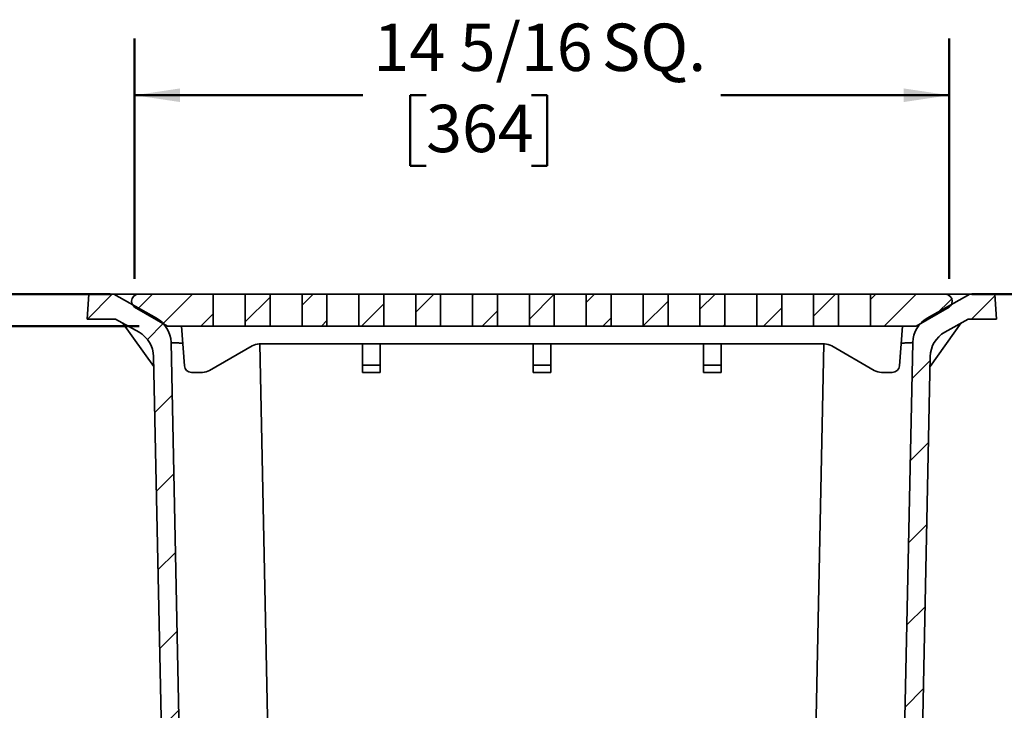
# Model space of a CAD drawing. Units: inches. Extents: x 0.1 to 8.4, y 0.1 to 10.9.
# Drawn here: x 2.1 to 4.3, y 4.6 to 6.1 of the extents above; entities that cross this region are included whole.
import ezdxf

# ---------------------------------------------------------------- set-up
doc = ezdxf.new("R2010")
doc.units = ezdxf.units.IN
doc.header["$MEASUREMENT"] = 0
doc.layers.add('WALL', color=7, linetype='Continuous', lineweight=50)
doc.styles.add('SLDTEXTSTYLE0', font='TXT', dxfattribs={"width": 0.605})
doc.dimstyles.new('SLDDIMSTYLE0', dxfattribs={"dimtxt": 0.101115, "dimasz": 0.1, "dimexe": 0, "dimexo": 0.0625, "dimgap": 0.025279, "dimtad": 0, "dimtih": 1, "dimtoh": 1, "dimdec": 0, "dimlfac": 8, "dimrnd": 1e-09, "dimzin": 12, "dimdsep": 46, "dimlunit": 5, "dimtxsty": 'SLDTEXTSTYLE0', "dimsah": 1, "dimcen": 0.09, "dimadec": 0, "dimazin": 3, "dimtfac": 1, "dimtdec": 3, "dimtofl": 0, "dimtmove": 0, "dimatfit": 3, "dimfxl": 0, "dimfrac": 2, "dimtolj": 1, "dimtzin": 12, "dimarcsym": 0})
doc.dimstyles.new('SLDDIMSTYLE2', dxfattribs={"dimtxt": 0.101115, "dimasz": 0.1, "dimexe": 0, "dimexo": 0.0625, "dimgap": 0.025279, "dimtad": 0, "dimtih": 1, "dimtoh": 1, "dimdec": 6, "dimlfac": 8, "dimrnd": 1e-09, "dimzin": 12, "dimdsep": 46, "dimlunit": 5, "dimtxsty": 'SLDTEXTSTYLE0', "dimsah": 1, "dimcen": 0.09, "dimadec": 0, "dimazin": 3, "dimtfac": 1, "dimtdec": 3, "dimtmove": 0, "dimatfit": 0, "dimfxl": 0, "dimfrac": 2, "dimtolj": 1, "dimtzin": 12, "dimarcsym": 0})
doc.dimstyles.new('SLDDIMSTYLE3', dxfattribs={"dimtxt": 0.101115, "dimasz": 0.1, "dimexe": 0, "dimexo": 0.0625, "dimgap": 0.025279, "dimtad": 0, "dimtih": 1, "dimtoh": 1, "dimdec": 6, "dimlfac": 8, "dimrnd": 1e-09, "dimzin": 12, "dimdsep": 46, "dimlunit": 5, "dimtxsty": 'SLDTEXTSTYLE0', "dimsah": 1, "dimcen": 0.09, "dimadec": 0, "dimazin": 3, "dimtfac": 1, "dimtdec": 3, "dimtofl": 0, "dimtmove": 0, "dimatfit": 3, "dimfxl": 0, "dimfrac": 2, "dimtolj": 1, "dimtzin": 12, "dimarcsym": 0})

# ---------------------------------------------------------------- blocks, each defined once
blk = doc.blocks.new('_D_2')
at = {"layer": 'WALL'}
for p, q in [((1.5612, 5.8452), (1.4362, 5.8452)), ((1.4362, 5.8452), (1.4362, 5.4857)), ((1.7387, 5.8452), (1.7039, 5.8452)), ((1.7039, 5.8452), (1.7039, 5.69)), ((1.893, 5.8452), (1.9277, 5.8452)), ((1.9277, 5.8452), (1.9277, 5.69)), ((1.7039, 5.69), (1.7387, 5.69)), ((1.9277, 5.69), (1.893, 5.69)), ((2.2995, 5.4857), (1.3112, 5.4857)), ((2.3631, 5.4154), (1.3112, 5.4154)), ((1.4362, 5.4154), (1.4362, 5.1654))]:
    blk.add_line(p, q, dxfattribs=at)
for points in [[(1.4362, 5.4857), (1.4512, 5.5857), (1.4212, 5.5857)], [(1.4362, 5.4154), (1.4212, 5.3154), (1.4512, 5.3154)]]:
    blk.add_solid(points, dxfattribs=at)
at = {"layer": 'WALL', "char_height": 0.10417, "attachment_point": 1, "style": 'SLDTEXTSTYLE0'}
for s, insert in [('9/16', (1.6808, 6.0027)), ('14', (1.7387, 5.8242))]:
    blk.add_mtext(s, dxfattribs=dict(at, insert=insert))
blk = doc.blocks.new('_D_3')
at = {"layer": 'WALL'}
for p, q in [((2.353, 5.5198), (2.353, 6.0482)), ((4.1443, 5.5198), (4.1443, 6.0482)), ((2.353, 5.9232), (2.8552, 5.9232)), ((2.9941, 5.9232), (2.9593, 5.9232)), ((2.9593, 5.9232), (2.9593, 5.768)), ((3.2255, 5.9232), (3.2603, 5.9232)), ((3.2603, 5.9232), (3.2603, 5.768)), ((4.1443, 5.9232), (3.6422, 5.9232)), ((2.9593, 5.768), (2.9941, 5.768)), ((3.2603, 5.768), (3.2255, 5.768))]:
    blk.add_line(p, q, dxfattribs=at)
for points in [[(2.353, 5.9232), (2.453, 5.9082), (2.453, 5.9382)], [(4.1443, 5.9232), (4.0443, 5.9382), (4.0443, 5.9082)]]:
    blk.add_solid(points, dxfattribs=at)
at = {"layer": 'WALL', "char_height": 0.10417, "attachment_point": 1, "style": 'SLDTEXTSTYLE0'}
for s, insert in [('14 5/16', (2.8783, 6.0807)), ('SQ.', (3.3804, 6.0807)), ('364', (2.9941, 5.9022))]:
    blk.add_mtext(s, dxfattribs=dict(at, insert=insert))
blk = doc.blocks.new('_D_4')
at = {"layer": 'WALL'}
for p, q in [((4.1942, 5.4857), (4.8112, 5.4857)), ((4.6862, 5.4857), (4.6862, 4.9141)), ((4.5705, 4.7357), (4.5357, 4.7357)), ((4.5357, 4.7357), (4.5357, 4.5804)), ((4.8019, 4.7357), (4.8367, 4.7357)), ((4.8367, 4.7357), (4.8367, 4.5804)), ((4.5357, 4.5804), (4.5705, 4.5804)), ((4.8367, 4.5804), (4.8019, 4.5804)), ((4.6862, 3.9857), (4.6862, 4.5573)), ((3.9753, 3.9857), (4.8112, 3.9857))]:
    blk.add_line(p, q, dxfattribs=at)
for points in [[(4.6862, 5.4857), (4.6712, 5.3857), (4.7012, 5.3857)], [(4.6862, 3.9857), (4.7012, 4.0857), (4.6712, 4.0857)]]:
    blk.add_solid(points, dxfattribs=at)
at = {"layer": 'WALL', "char_height": 0.10417, "attachment_point": 1, "style": 'SLDTEXTSTYLE0'}
for s, insert in [('12', (4.609, 4.8931)), ('305', (4.5705, 4.7147))]:
    blk.add_mtext(s, dxfattribs=dict(at, insert=insert))
blk = doc.blocks.new('_D_5')
at = {"layer": 'WALL'}
for p, q in [((4.3073, 5.4857), (5.3737, 5.4857)), ((5.2487, 5.4857), (5.2487, 4.5985)), ((5.2487, 3.556), (5.2487, 4.4432)), ((3.6687, 3.556), (5.3737, 3.556))]:
    blk.add_line(p, q, dxfattribs=at)
for points in [[(5.2487, 5.4857), (5.2337, 5.3857), (5.2637, 5.3857)], [(5.2487, 3.556), (5.2637, 3.656), (5.2337, 3.656)]]:
    blk.add_solid(points, dxfattribs=at)
at = {"layer": 'WALL', "insert": (5.2024, 4.5775), "char_height": 0.1042, "attachment_point": 1, "style": 'SLDTEXTSTYLE0'}
blk.add_mtext('B', dxfattribs=at)

msp = doc.modelspace()

# ---------------------------------------------------------------- hatches: boundary and pattern name
at = {"linetype": 'Continuous', "lineweight": 18}
h = msp.add_hatch(dxfattribs=at)
h.set_pattern_fill('ANSI31', style=0)
edge = h.paths.add_edge_path(flags=0)
edge.add_line((2.30728876, 5.48570811), (2.25260126, 5.48570811))
edge.add_line((2.25260126, 5.48570811), (2.24869501, 5.43102061))
edge.add_line((2.24869501, 5.43102061), (2.31119501, 5.43102061))
edge.add_line((2.31119501, 5.43102061), (2.36276467, 5.40201267))
edge.add_arc((2.33212334, 5.3475392), 0.0625, 1.19823401, 60.64224646, ccw=False)
edge.add_line((2.39460967, 5.34884618), (2.42057855, 4.1072773))
edge.add_arc((2.58460517, 4.11070811), 0.1640625, 181.19823401, 270)
edge.add_line((2.58460517, 3.94664561), (2.80094031, 3.94664561))
edge.add_spline(control_points=[(2.80094031, 3.94664561), (2.80412573, 3.94664561), (2.80734728, 3.94615057), (2.81038565, 3.94519395), (2.81250325, 3.94452723), (2.81456125, 3.94362998), (2.81649073, 3.94253188), (2.81953674, 3.94079834), (2.82232632, 3.93851636), (2.82462767, 3.93587305), (2.82667615, 3.9335202), (2.82838742, 3.930828), (2.82964703, 3.92797395)], knot_values=[0.0364836249, 0.0364836249, 0.0364836249, 0.0364836249, 0.0384252792, 0.0384252792, 0.0384252792, 0.0397670572, 0.0397670572, 0.0397670572, 0.0419035558, 0.0419035558, 0.0419035558, 0.0438050952, 0.0438050952, 0.0438050952, 0.0438050952], weights=[1, 1, 1, 1, 1, 1, 1, 1, 1, 1, 1, 1, 1], degree=3, periodic=0)
edge.add_spline(control_points=[(2.82964703, 3.92797395), (2.83079098, 3.92538196), (2.83209459, 3.92285477), (2.83354342, 3.92042002), (2.83756677, 3.91365882), (2.84281364, 3.90750012), (2.84884669, 3.90245001), (2.85269061, 3.89923236), (2.85690321, 3.89641134), (2.8613415, 3.89408098), (2.86425457, 3.89255145), (2.867282, 3.89122259), (2.87037959, 3.89011338)], knot_values=[0.0837700641, 0.0837700641, 0.0837700641, 0.0837700641, 0.0855018613, 0.0855018613, 0.0855018613, 0.0903391211, 0.0903391211, 0.0903391211, 0.0933949761, 0.0933949761, 0.0933949761, 0.0954082123, 0.0954082123, 0.0954082123, 0.0954082123], weights=[1, 1, 1, 1, 1, 1, 1, 1, 1, 1, 1, 1, 1], degree=3, periodic=0)
edge.add_spline(control_points=[(2.87037959, 3.89011338), (2.8709083, 3.88992405), (2.87143214, 3.88972051), (2.87194997, 3.88950317), (2.87520217, 3.88813821), (2.87826376, 3.88619217), (2.88087857, 3.88382516), (2.88252923, 3.88233091), (2.88402827, 3.8806504), (2.88532439, 3.87884001), (2.88735471, 3.8760041), (2.88892492, 3.87277949), (2.88990311, 3.8694317), (2.89072698, 3.8666121), (2.89115177, 3.86364561), (2.89115177, 3.86070811)], knot_values=[0.0359549454, 0.0359549454, 0.0359549454, 0.0359549454, 0.0362938852, 0.0362938852, 0.0362938852, 0.0384443406, 0.0384443406, 0.0384443406, 0.0397901398, 0.0397901398, 0.0397901398, 0.0419162861, 0.0419162861, 0.0419162861, 0.0437064439, 0.0437064439, 0.0437064439, 0.0437064439], weights=[1, 1, 1, 1, 1, 1, 1, 1, 1, 1, 1, 1, 1, 1, 1, 1], degree=3, periodic=0)
edge.add_line((2.89115177, 3.86070811), (2.89115177, 3.55602061))
edge.add_line((2.89115177, 3.55602061), (2.95797613, 3.55602061))
edge.add_line((2.95797613, 3.55602061), (2.95797613, 3.61852061))
edge.add_line((2.95797613, 3.61852061), (2.93043901, 3.61852061))
edge.add_line((2.93043901, 3.61852061), (2.93043901, 3.89977061))
edge.add_spline(control_points=[(2.93043901, 3.89977061), (2.93043901, 3.90172812), (2.93025222, 3.90369432), (2.92988373, 3.90561684), (2.92922402, 3.9090588), (2.92795598, 3.9124337), (2.92618821, 3.9154598), (2.92441307, 3.91849852), (2.92208479, 3.92127042), (2.91940052, 3.92354629), (2.91671668, 3.9258218), (2.91360296, 3.92766474), (2.91031783, 3.92892522), (2.90823341, 3.929725), (2.90605154, 3.93030551), (2.90384531, 3.93064759), (2.90224626, 3.93089553), (2.90062335, 3.93102061), (2.89900519, 3.93102061)], knot_values=[0.0324679895, 0.0324679895, 0.0324679895, 0.0324679895, 0.0336682141, 0.0336682141, 0.0336682141, 0.0358232382, 0.0358232382, 0.0358232382, 0.0379872655, 0.0379872655, 0.0379872655, 0.0401506949, 0.0401506949, 0.0401506949, 0.0415116793, 0.0415116793, 0.0415116793, 0.0425024452, 0.0425024452, 0.0425024452, 0.0425024452], weights=[1, 1, 1, 1, 1, 1, 1, 1, 1, 1, 1, 1, 1, 1, 1, 1, 1, 1, 1], degree=3, periodic=0)
edge.add_line((2.89900519, 3.93102061), (2.88408519, 3.93102061))
edge.add_spline(control_points=[(2.88408519, 3.93102061), (2.88393904, 3.93102061), (2.88379287, 3.93102315), (2.8836468, 3.93102822), (2.88223516, 3.93107728), (2.88081245, 3.93137064), (2.87949673, 3.93188448), (2.87818176, 3.93239803), (2.87693724, 3.93314614), (2.87586748, 3.93406729), (2.8751932, 3.93464788), (2.87457761, 3.93530434), (2.87404172, 3.93601466), (2.87320121, 3.93712875), (2.87254094, 3.93840297), (2.87211622, 3.93973236), (2.87172728, 3.94094974), (2.87152565, 3.94224261), (2.87152565, 3.94352061)], knot_values=[0.0135728113, 0.0135728113, 0.0135728113, 0.0135728113, 0.0136608974, 0.0136608974, 0.0136608974, 0.0145220722, 0.0145220722, 0.0145220722, 0.0153828084, 0.0153828084, 0.0153828084, 0.0159206255, 0.0159206255, 0.0159206255, 0.016771372, 0.016771372, 0.016771372, 0.0175504031, 0.0175504031, 0.0175504031, 0.0175504031], weights=[1, 1, 1, 1, 1, 1, 1, 1, 1, 1, 1, 1, 1, 1, 1, 1, 1, 1, 1], degree=3, periodic=0)
edge.add_line((2.87152565, 3.94352061), (2.87152565, 3.95445811))
edge.add_spline(control_points=[(2.87152565, 3.95445811), (2.87152565, 3.95564135), (2.87145791, 3.95682652), (2.87132312, 3.95800206), (2.8709245, 3.96147834), (2.86991703, 3.96493361), (2.8683862, 3.96808003), (2.86685058, 3.97123628), (2.86474581, 3.97416954), (2.8622493, 3.97663682), (2.8597531, 3.97910379), (2.85679648, 3.98117332), (2.85362499, 3.98267618), (2.85161506, 3.98362861), (2.84949177, 3.98437073), (2.84732622, 3.98487801), (2.84497933, 3.98542777), (2.84255319, 3.98570811), (2.84014277, 3.98570811)], knot_values=[0.0329321869, 0.0329321869, 0.0329321869, 0.0329321869, 0.0336551558, 0.0336551558, 0.0336551558, 0.0358067257, 0.0358067257, 0.0358067257, 0.0379650518, 0.0379650518, 0.0379650518, 0.040122922, 0.040122922, 0.040122922, 0.0414787789, 0.0414787789, 0.0414787789, 0.0429587569, 0.0429587569, 0.0429587569, 0.0429587569], weights=[1, 1, 1, 1, 1, 1, 1, 1, 1, 1, 1, 1, 1, 1, 1, 1, 1, 1, 1], degree=3, periodic=0)
edge.add_line((2.84014277, 3.98570811), (2.58460517, 3.98570811))
edge.add_arc((2.58460517, 4.11070811), 0.125, 181.19823401, 270, ccw=False)
edge.add_line((2.45963251, 4.10809416), (2.43303491, 5.37972222))
edge.add_arc((2.37054858, 5.37841524), 0.0625, 1.19823401, 60.64224646)
edge.add_line((2.4011899, 5.43288871), (2.30728876, 5.48570811))
h = msp.add_hatch(dxfattribs=at)
h.set_pattern_fill('ANSI31', scale=0.5, style=0)
edge = h.paths.add_edge_path(flags=0)
edge.add_arc((2.36197626, 5.47008311), 0.015625, 180, 235.12004584)
edge.add_line((2.35304096, 5.45726511), (2.42556106, 5.41539561))
edge.add_line((2.42556106, 5.41539561), (2.52603876, 5.41539561))
edge.add_line((2.52603876, 5.41539561), (2.52603876, 5.48570811))
edge.add_line((2.52603876, 5.48570811), (2.36571324, 5.48570811))
edge.add_spline(control_points=[(2.36571324, 5.48570811), (2.36414638, 5.48570811), (2.36257949, 5.48569738), (2.36101274, 5.48567837)], knot_values=[0, 0, 0, 0, 0.0009550767, 0.0009550767, 0.0009550767, 0.0009550767], weights=[1, 1, 1, 1], degree=3, periodic=0)
edge.add_arc((2.36197626, 5.47008311), 0.015625, 93.53538235, 180)
h = msp.add_hatch(dxfattribs=at)
h.set_pattern_fill('ANSI31', scale=0.5, style=0)
h.paths.add_polyline_path([(2.59635126, 5.41539561), (2.65103876, 5.41539561), (2.65103876, 5.48570811), (2.59635126, 5.48570811)], flags=0)
h = msp.add_hatch(dxfattribs=at)
h.set_pattern_fill('ANSI31', scale=0.5, style=0)
h.paths.add_polyline_path([(2.72135126, 5.41539561), (2.77603876, 5.41539561), (2.77603876, 5.48570811), (2.72135126, 5.48570811)], flags=0)
h = msp.add_hatch(dxfattribs=at)
h.set_pattern_fill('ANSI31', scale=0.5, style=0)
h.paths.add_polyline_path([(2.84635126, 5.41539561), (2.90103876, 5.41539561), (2.90103876, 5.48570811), (2.84635126, 5.48570811)], flags=0)
h = msp.add_hatch(dxfattribs=at)
h.set_pattern_fill('ANSI31', scale=0.5, style=0)
h.paths.add_polyline_path([(2.97135126, 5.41539561), (3.02603876, 5.41539561), (3.02603876, 5.48570811), (2.97135126, 5.48570811)], flags=0)
h = msp.add_hatch(dxfattribs=at)
h.set_pattern_fill('ANSI31', scale=0.5, style=0)
h.paths.add_polyline_path([(3.09635126, 5.41539561), (3.15103876, 5.41539561), (3.15103876, 5.48570811), (3.09635126, 5.48570811)], flags=0)
h = msp.add_hatch(dxfattribs=at)
h.set_pattern_fill('ANSI31', scale=0.5, style=0)
h.paths.add_polyline_path([(3.27603876, 5.48570811), (3.22135126, 5.48570811), (3.22135126, 5.41539561), (3.27603876, 5.41539561)], flags=0)
h = msp.add_hatch(dxfattribs=at)
h.set_pattern_fill('ANSI31', scale=0.5, style=0)
h.paths.add_polyline_path([(3.34635126, 5.48570811), (3.34635126, 5.41539561), (3.40103876, 5.41539561), (3.40103876, 5.48570811)], flags=0)
h = msp.add_hatch(dxfattribs=at)
h.set_pattern_fill('ANSI31', scale=0.5, style=0)
h.paths.add_polyline_path([(3.47135126, 5.48570811), (3.47135126, 5.41539561), (3.52603876, 5.41539561), (3.52603876, 5.48570811)], flags=0)
h = msp.add_hatch(dxfattribs=at)
h.set_pattern_fill('ANSI31', style=0)
edge = h.paths.add_edge_path(flags=0)
edge.add_line((4.13462535, 5.40201267), (4.18619501, 5.43102061))
edge.add_line((4.18619501, 5.43102061), (4.24869501, 5.43102061))
edge.add_line((4.24869501, 5.43102061), (4.24478876, 5.48570811))
edge.add_line((4.24478876, 5.48570811), (4.19010126, 5.48570811))
edge.add_line((4.19010126, 5.48570811), (4.09620011, 5.43288871))
edge.add_arc((4.12684144, 5.37841524), 0.0625, 119.35775354, 178.80176599)
edge.add_line((4.06435511, 5.37972222), (4.03775751, 4.10809416))
edge.add_arc((3.91278484, 4.11070811), 0.125, 270, 358.80176599, ccw=False)
edge.add_line((3.91278484, 3.98570811), (3.65724724, 3.98570811))
edge.add_spline(control_points=[(3.65724724, 3.98570811), (3.65710228, 3.98570811), (3.65695732, 3.98570711), (3.65681237, 3.98570511), (3.65329603, 3.98565655), (3.64973972, 3.9850019), (3.64643676, 3.98379465), (3.64314714, 3.98259228), (3.64001872, 3.98080882), (3.63730941, 3.97858913), (3.63460807, 3.97637597), (3.63224959, 3.97366844), (3.63042998, 3.97068777), (3.62861016, 3.96770676), (3.62727954, 3.96437037), (3.62655027, 3.96095478), (3.62609793, 3.9588362), (3.62586675, 3.95665841), (3.62586439, 3.95449208), (3.62586437, 3.95448075), (3.62586437, 3.95446943), (3.62586437, 3.95445811)], knot_values=[0.0314342074, 0.0314342074, 0.0314342074, 0.0314342074, 0.0315222042, 0.0315222042, 0.0315222042, 0.033685057, 0.033685057, 0.033685057, 0.035839015, 0.035839015, 0.035839015, 0.0379866309, 0.0379866309, 0.0379866309, 0.0401346689, 0.0401346689, 0.0401346689, 0.0414552644, 0.0414552644, 0.0414552644, 0.0414621297, 0.0414621297, 0.0414621297, 0.0414621297], weights=[1, 1, 1, 1, 1, 1, 1, 1, 1, 1, 1, 1, 1, 1, 1, 1, 1, 1, 1, 1, 1, 1], degree=3, periodic=0)
edge.add_line((3.62586437, 3.95445811), (3.62586437, 3.94352061))
edge.add_spline(control_points=[(3.62586437, 3.94352061), (3.62586437, 3.9427784), (3.62579742, 3.94203324), (3.62566515, 3.94130291), (3.62541695, 3.93993244), (3.62492879, 3.93858602), (3.62424159, 3.9373746), (3.62355339, 3.93616142), (3.62264676, 3.9350503), (3.62159701, 3.93413192), (3.62054329, 3.93321007), (3.61931654, 3.93245709), (3.61801792, 3.93193392), (3.61671334, 3.93140835), (3.61530043, 3.93110025), (3.6138955, 3.93103444), (3.61369877, 3.93102522), (3.61350177, 3.93102061), (3.61330483, 3.93102061)], knot_values=[0.0089438067, 0.0089438067, 0.0089438067, 0.0089438067, 0.0093948546, 0.0093948546, 0.0093948546, 0.0102438633, 0.0102438633, 0.0102438633, 0.0110940742, 0.0110940742, 0.0110940742, 0.0119475061, 0.0119475061, 0.0119475061, 0.0128049135, 0.0128049135, 0.0128049135, 0.0129237219, 0.0129237219, 0.0129237219, 0.0129237219], weights=[1, 1, 1, 1, 1, 1, 1, 1, 1, 1, 1, 1, 1, 1, 1, 1, 1, 1, 1], degree=3, periodic=0)
edge.add_line((3.61330483, 3.93102061), (3.59838483, 3.93102061))
edge.add_spline(control_points=[(3.59838483, 3.93102061), (3.59510882, 3.93102061), (3.59179386, 3.93049866), (3.58867647, 3.92949164), (3.58533926, 3.92841362), (3.582141, 3.92674913), (3.5793448, 3.92463244), (3.5765604, 3.92252469), (3.57409886, 3.91991084), (3.57216475, 3.91700313), (3.57023033, 3.91409495), (3.56877071, 3.91081261), (3.56790973, 3.9074276), (3.56737871, 3.90533986), (3.56706422, 3.9031851), (3.56697666, 3.90103266), (3.56695956, 3.90061224), (3.566951, 3.90019138), (3.566951, 3.89977061)], knot_values=[0.0316987926, 0.0316987926, 0.0316987926, 0.0316987926, 0.0337136449, 0.0337136449, 0.0337136449, 0.0358704958, 0.0358704958, 0.0358704958, 0.0380182037, 0.0380182037, 0.0380182037, 0.0401665244, 0.0401665244, 0.0401665244, 0.0414797365, 0.0414797365, 0.0414797365, 0.0417356802, 0.0417356802, 0.0417356802, 0.0417356802], weights=[1, 1, 1, 1, 1, 1, 1, 1, 1, 1, 1, 1, 1, 1, 1, 1, 1, 1, 1], degree=3, periodic=0)
edge.add_line((3.566951, 3.89977061), (3.566951, 3.61852061))
edge.add_line((3.566951, 3.61852061), (3.53941389, 3.61852061))
edge.add_line((3.53941389, 3.61852061), (3.53941389, 3.55602061))
edge.add_line((3.53941389, 3.55602061), (3.60623825, 3.55602061))
edge.add_line((3.60623825, 3.55602061), (3.60623825, 3.86070811))
edge.add_spline(control_points=[(3.60623825, 3.86070811), (3.60623825, 3.861868), (3.60630336, 3.86302971), (3.60643297, 3.86418235), (3.60667411, 3.86632692), (3.60714223, 3.86845762), (3.60782195, 3.87050587), (3.60892336, 3.87382485), (3.61061494, 3.87699869), (3.61275407, 3.87976507), (3.6148929, 3.88253107), (3.61753771, 3.88496604), (3.62046921, 3.88687173), (3.62250947, 3.88819804), (3.62471942, 3.88929299), (3.62701042, 3.89011338)], knot_values=[0.037781647, 0.037781647, 0.037781647, 0.037781647, 0.0384841988, 0.0384841988, 0.0384841988, 0.0397880804, 0.0397880804, 0.0397880804, 0.041919828, 0.041919828, 0.041919828, 0.0440510723, 0.0440510723, 0.0440510723, 0.0455324159, 0.0455324159, 0.0455324159, 0.0455324159], weights=[1, 1, 1, 1, 1, 1, 1, 1, 1, 1, 1, 1, 1, 1, 1, 1], degree=3, periodic=0)
edge.add_spline(control_points=[(3.62701042, 3.89011338), (3.63320029, 3.89232991), (3.63913499, 3.89544675), (3.64447142, 3.89928733), (3.65084661, 3.9038755), (3.65652165, 3.90962147), (3.66102615, 3.91605606), (3.66364131, 3.91979178), (3.66590177, 3.92380207), (3.66774299, 3.92797395)], knot_values=[0.0185266767, 0.0185266767, 0.0185266767, 0.0185266767, 0.0225667458, 0.0225667458, 0.0225667458, 0.027395072, 0.027395072, 0.027395072, 0.0301912767, 0.0301912767, 0.0301912767, 0.0301912767], weights=[1, 1, 1, 1, 1, 1, 1, 1, 1, 1], degree=3, periodic=0)
edge.add_spline(control_points=[(3.66774299, 3.92797395), (3.66808053, 3.92873877), (3.66844914, 3.92949061), (3.66884701, 3.93022584), (3.67051437, 3.93330699), (3.67273811, 3.93614188), (3.67533212, 3.93849658), (3.67792586, 3.94085104), (3.68096106, 3.94279046), (3.68418672, 3.94415648), (3.68742048, 3.94552593), (3.69093461, 3.94635684), (3.69443921, 3.94658129), (3.69510834, 3.94662415), (3.69577919, 3.94664561), (3.6964497, 3.94664561)], knot_values=[0.0392621316, 0.0392621316, 0.0392621316, 0.0392621316, 0.0397661921, 0.0397661921, 0.0397661921, 0.0419018401, 0.0419018401, 0.0419018401, 0.0440371125, 0.0440371125, 0.0440371125, 0.0461778059, 0.0461778059, 0.0461778059, 0.0465827453, 0.0465827453, 0.0465827453, 0.0465827453], weights=[1, 1, 1, 1, 1, 1, 1, 1, 1, 1, 1, 1, 1, 1, 1, 1], degree=3, periodic=0)
edge.add_line((3.6964497, 3.94664561), (3.91278484, 3.94664561))
edge.add_arc((3.91278484, 4.11070811), 0.1640625, 270, 358.80176599)
edge.add_line((4.07681147, 4.1072773), (4.10278034, 5.34884618))
edge.add_arc((4.16526667, 5.3475392), 0.0625, 119.35775354, 178.80176599, ccw=False)
h = msp.add_hatch(dxfattribs=at)
h.set_pattern_fill('ANSI31', scale=0.5, style=0)
h.paths.add_polyline_path([(3.59635126, 5.48570811), (3.59635126, 5.41539561), (3.65103876, 5.41539561), (3.65103876, 5.48570811)], flags=0)
h = msp.add_hatch(dxfattribs=at)
h.set_pattern_fill('ANSI31', scale=0.5, style=0)
h.paths.add_polyline_path([(3.72135126, 5.48570811), (3.72135126, 5.41539561), (3.77603876, 5.41539561), (3.77603876, 5.48570811)], flags=0)
h = msp.add_hatch(dxfattribs=at)
h.set_pattern_fill('ANSI31', scale=0.5, style=0)
h.paths.add_polyline_path([(3.84635126, 5.48570811), (3.84635126, 5.41539561), (3.90103876, 5.41539561), (3.90103876, 5.48570811)], flags=0)
h = msp.add_hatch(dxfattribs=at)
h.set_pattern_fill('ANSI31', scale=0.5, style=0)
edge = h.paths.add_edge_path(flags=0)
edge.add_arc((4.13541376, 5.47008311), 0.015625, 304.87995416, 360)
edge.add_arc((4.13541376, 5.47008311), 0.015625, 0, 86.46461765)
edge.add_spline(control_points=[(4.13637727, 5.48567837), (4.13481052, 5.48569738), (4.13324364, 5.48570811), (4.13167678, 5.48570811)], knot_values=[0.0028336255, 0.0028336255, 0.0028336255, 0.0028336255, 0.0037887022, 0.0037887022, 0.0037887022, 0.0037887022], weights=[1, 1, 1, 1], degree=3, periodic=0)
edge.add_line((4.13167678, 5.48570811), (3.97135126, 5.48570811))
edge.add_line((3.97135126, 5.48570811), (3.97135126, 5.41539561))
edge.add_line((3.97135126, 5.41539561), (4.07182895, 5.41539561))
edge.add_line((4.07182895, 5.41539561), (4.14434905, 5.45726511))

# ---------------------------------------------------------------- linework, layer by layer
at = {"color": 7, "linetype": 'Continuous', "lineweight": 35}
for p, q in [((2.24869502, 5.43102061), (2.25260122, 5.48570811)), ((2.25260122, 5.48570811), (2.30728878, 5.48570811)), ((2.30728878, 5.48570811), (2.40118992, 5.43288871)), ((2.30728878, 5.48570811), (2.36193856, 5.48570811)), ((2.52603878, 5.48570811), (2.36571321, 5.48570811)), ((2.52603878, 5.41539561), (2.52603878, 5.48570811)), ((2.59635128, 5.48570811), (2.52603878, 5.48570811)), ((2.59635128, 5.48570811), (2.59635128, 5.41539561)), ((2.65103877, 5.48570811), (2.59635128, 5.48570811)), ((2.65103877, 5.41539561), (2.65103877, 5.48570811)), ((2.72135127, 5.48570811), (2.65103877, 5.48570811)), ((2.72135127, 5.48570811), (2.72135127, 5.41539561)), ((2.77603875, 5.48570811), (2.72135127, 5.48570811)), ((2.77603875, 5.41539561), (2.77603875, 5.48570811)), ((2.84635126, 5.48570811), (2.77603875, 5.48570811)), ((2.84635126, 5.48570811), (2.84635126, 5.41539561)), ((2.90103874, 5.48570811), (2.84635126, 5.48570811)), ((2.90103874, 5.41539561), (2.90103874, 5.48570811)), ((2.97135125, 5.48570811), (2.90103874, 5.48570811)), ((2.97135125, 5.48570811), (2.97135125, 5.41539561)), ((3.02603875, 5.48570811), (2.97135125, 5.48570811)), ((3.02603875, 5.41539561), (3.02603875, 5.48570811)), ((3.09635126, 5.48570811), (3.02603875, 5.48570811)), ((3.09635126, 5.48570811), (3.09635126, 5.41539561)), ((3.15103876, 5.48570811), (3.09635126, 5.48570811)), ((3.15103876, 5.41539561), (3.15103876, 5.48570811)), ((3.22135126, 5.48570811), (3.15103876, 5.48570811)), ((3.22135126, 5.48570811), (3.22135126, 5.41539561)), ((3.27603876, 5.48570811), (3.22135126, 5.48570811)), ((3.27603876, 5.48570811), (3.27603876, 5.41539561)), ((3.27603876, 5.48570811), (3.34635126, 5.48570811)), ((3.34635126, 5.41539561), (3.34635126, 5.48570811)), ((3.40103876, 5.48570811), (3.34635126, 5.48570811)), ((3.40103876, 5.48570811), (3.40103876, 5.41539561)), ((3.40103876, 5.48570811), (3.47135126, 5.48570811)), ((3.47135126, 5.41539561), (3.47135126, 5.48570811)), ((3.52603876, 5.48570811), (3.47135126, 5.48570811)), ((3.52603876, 5.48570811), (3.52603876, 5.41539561)), ((3.52603876, 5.48570811), (3.59635127, 5.48570811)), ((3.59635127, 5.41539561), (3.59635127, 5.48570811)), ((3.65103875, 5.48570811), (3.59635127, 5.48570811)), ((3.65103875, 5.48570811), (3.65103875, 5.41539561)), ((3.65103875, 5.48570811), (3.72135126, 5.48570811)), ((3.72135126, 5.41539561), (3.72135126, 5.48570811)), ((3.77603874, 5.48570811), (3.72135126, 5.48570811)), ((3.77603874, 5.48570811), (3.77603874, 5.41539561)), ((3.77603874, 5.48570811), (3.84635125, 5.48570811)), ((3.84635125, 5.41539561), (3.84635125, 5.48570811)), ((3.90103873, 5.48570811), (3.84635125, 5.48570811)), ((3.90103873, 5.48570811), (3.90103873, 5.41539561)), ((3.90103873, 5.48570811), (3.97135124, 5.48570811)), ((3.97135124, 5.41539561), (3.97135124, 5.48570811)), ((4.13167681, 5.48570811), (3.97135124, 5.48570811)), ((4.09620009, 5.43288871), (4.19010124, 5.48570811)), ((4.13545915, 5.48570811), (4.19010124, 5.48570811)), ((4.19010124, 5.48570811), (4.24478879, 5.48570811)), ((4.24478879, 5.48570811), (4.248695, 5.43102061)), ((2.35304099, 5.45726511), (2.4255611, 5.41539561)), ((4.07182892, 5.41539561), (4.14434903, 5.45726511)), ((2.31119498, 5.43102061), (2.24869502, 5.43102061)), ((2.36276466, 5.40201268), (2.31119498, 5.43102061)), ((2.32646881, 5.42242908), (2.39507392, 5.32664941)), ((2.52603878, 5.41539561), (2.4255611, 5.41539561)), ((2.45582123, 5.41539561), (2.4624414, 5.32827421)), ((2.59635128, 5.41539561), (2.52603878, 5.41539561)), ((2.65103877, 5.41539561), (2.59635128, 5.41539561)), ((2.72135127, 5.41539561), (2.65103877, 5.41539561)), ((2.77603875, 5.41539561), (2.72135127, 5.41539561)), ((2.84635126, 5.41539561), (2.77603875, 5.41539561)), ((2.90103874, 5.41539561), (2.84635126, 5.41539561)), ((2.97135125, 5.41539561), (2.90103874, 5.41539561)), ((3.02603875, 5.41539561), (2.97135125, 5.41539561)), ((3.09635126, 5.41539561), (3.02603875, 5.41539561)), ((3.15103876, 5.41539561), (3.09635126, 5.41539561)), ((3.22135126, 5.41539561), (3.15103876, 5.41539561)), ((3.27603876, 5.41539561), (3.22135126, 5.41539561)), ((3.27603876, 5.41539561), (3.34635126, 5.41539561)), ((3.40103876, 5.41539561), (3.34635126, 5.41539561)), ((3.40103876, 5.41539561), (3.47135126, 5.41539561)), ((3.52603876, 5.41539561), (3.47135126, 5.41539561)), ((3.52603876, 5.41539561), (3.59635127, 5.41539561)), ((3.65103875, 5.41539561), (3.59635127, 5.41539561)), ((3.65103875, 5.41539561), (3.72135126, 5.41539561)), ((3.77603874, 5.41539561), (3.72135126, 5.41539561)), ((3.77603874, 5.41539561), (3.84635125, 5.41539561)), ((3.90103873, 5.41539561), (3.84635125, 5.41539561)), ((3.90103873, 5.41539561), (3.97135124, 5.41539561)), ((4.07182892, 5.41539561), (3.97135124, 5.41539561)), ((4.04156878, 5.41539561), (4.03494862, 5.32827421)), ((4.1709212, 5.42242908), (4.10231609, 5.32664941)), ((4.18619504, 5.43102061), (4.13462536, 5.40201268)), ((4.248695, 5.43102061), (4.18619504, 5.43102061)), ((2.43303492, 5.37972222), (2.45963254, 4.10809414)), ((2.51766538, 5.31801981), (2.61141532, 5.3721464)), ((3.87034967, 5.37633311), (2.62704034, 5.37633311)), ((2.85416378, 5.37633311), (2.85416378, 5.3294581)), ((2.89322627, 5.37633311), (2.89322627, 5.3294581)), ((3.22916376, 5.37633311), (3.22916376, 5.3294581)), ((3.26822626, 5.37633311), (3.26822626, 5.3294581)), ((3.60416375, 5.37633311), (3.60416375, 5.3294581)), ((3.64322624, 5.37633311), (3.64322624, 5.3294581)), ((3.97972464, 5.31801981), (3.8859747, 5.3721464)), ((4.03775747, 4.10809414), (4.06435509, 5.37972222)), ((2.42057852, 4.10727737), (2.39460965, 5.34884618)), ((4.10278036, 5.34884618), (4.07681149, 4.10727737)), ((2.85416378, 5.3294581), (2.89322627, 5.3294581)), ((2.85416378, 5.31383311), (2.85416378, 5.3294581)), ((2.89322627, 5.3294581), (2.89322627, 5.31383311)), ((3.22916376, 5.3294581), (3.26822626, 5.3294581)), ((3.22916376, 5.31383311), (3.22916376, 5.3294581)), ((3.26822626, 5.3294581), (3.26822626, 5.31383311)), ((3.60416375, 5.3294581), (3.64322624, 5.3294581)), ((3.60416375, 5.31383311), (3.60416375, 5.3294581)), ((3.64322624, 5.3294581), (3.64322624, 5.31383311)), ((2.47802147, 5.31383311), (2.50204035, 5.31383311)), ((2.89322627, 5.31383311), (2.85416378, 5.31383311)), ((3.26822626, 5.31383311), (3.22916376, 5.31383311)), ((3.64322624, 5.31383311), (3.60416375, 5.31383311)), ((4.01936854, 5.31383311), (3.99534966, 5.31383311))]:
    msp.add_line(p, q, dxfattribs=at)
at = {"color": 8, "linetype": 'Continuous', "lineweight": 35}
for p, q in [((2.62837558, 5.37633311), (2.65490229, 4.10809414)), ((3.84248773, 4.10809414), (3.86901443, 5.37633311))]:
    msp.add_line(p, q, dxfattribs=at)
at = {"color": 7, "linetype": 'Continuous', "lineweight": 35}
for centre, radius, start, end in [((2.36197626, 5.47008311), 0.015625, 93.53538235, 180), ((4.13541376, 5.47008311), 0.015625, 0, 86.46461765), ((2.36197626, 5.47008311), 0.015625, 180, 235.12004584), ((4.13541376, 5.47008311), 0.015625, 304.87995416, 0), ((2.37054858, 5.37841524), 0.0625, 1.19823401, 60.64224646), ((4.12684144, 5.37841524), 0.0625, 119.35775354, 178.80176599), ((2.33212334, 5.3475392), 0.0625, 1.19823401, 60.64224646), ((4.16526667, 5.3475392), 0.0625, 119.35775354, 178.80176599), ((2.62704035, 5.34508311), 0.03125, 90, 120), ((3.87034967, 5.34508311), 0.03125, 60, 90), ((2.47802149, 5.32945811), 0.015625, 184.34543175, 270), ((4.01936852, 5.32945811), 0.015625, 270, 355.65456825), ((2.50204035, 5.34508311), 0.03125, 270, 300), ((3.99534967, 5.34508311), 0.03125, 240, 270)]:
    msp.add_arc(centre, radius, start, end, dxfattribs=at)
for points in [[(2.36101274, 5.48567837), (2.3625794, 5.48569738), (2.36414621, 5.48570811), (2.36571324, 5.48570811)], [(4.13167678, 5.48570811), (4.1332438, 5.48570811), (4.13481062, 5.48569738), (4.13637727, 5.48567837)]]:
    msp.add_open_spline(points, degree=3, dxfattribs=at)
at = {"color": 8, "linetype": 'Continuous', "lineweight": 35}
for points in [[(2.45864461, 5.37823986), (2.45779195, 5.37825296), (2.45534354, 5.37829057), (2.45175084, 5.37836732), (2.44784771, 5.37846881), (2.44439917, 5.37858378), (2.44138811, 5.37871116), (2.43882829, 5.37885086), (2.43672502, 5.37900249), (2.43508067, 5.37916565), (2.43391067, 5.37934015), (2.43317491, 5.37952472), (2.43308159, 5.37965638), (2.43303492, 5.37972222)], [(4.03874541, 5.37823986), (4.03959807, 5.37825296), (4.04204648, 5.37829057), (4.04563917, 5.37836732), (4.0495423, 5.37846881), (4.05299085, 5.37858378), (4.05600191, 5.37871116), (4.05856173, 5.37885086), (4.06066499, 5.37900249), (4.06230935, 5.37916565), (4.06347935, 5.37934015), (4.0642151, 5.37952472), (4.06430843, 5.37965638), (4.06435509, 5.37972222)]]:
    msp.add_open_spline(points, degree=3, knots=[0, 0, 0, 0, 0.0507229403, 0.1456501558, 0.2405783511, 0.3355061118, 0.4304335936, 0.5253614625, 0.620289673, 0.7152168041, 0.8101449911, 0.9050723069, 1, 1, 1, 1], dxfattribs=at)

# ---------------------------------------------------------------- dimensions: what is measured, and where the dimension line sits
at = {"layer": 'WALL'}
dim = msp.add_linear_dim(base=(4.14434905, 5.92323784), p1=(2.35304096, 5.45726511), p2=(4.14434905, 5.45726511), text='<> SQ.', dimstyle='SLDDIMSTYLE3', dxfattribs=at)
dim.commit()
dim.dimension.update_dxf_attribs({"geometry": '_D_3', "text_midpoint": (3.24869501, 5.92323784), "dimtype": 160})
for base, p1, p2, dimstyle, picture, middle in [((1.43619501, 5.41539561), (2.36197626, 5.48570811), (2.42556106, 5.41539561), 'SLDDIMSTYLE2', '_D_2', (1.43619501, 5.84523689)), ((4.68619501, 5.48570811), (3.91278484, 3.98570811), (4.13167678, 5.48570811), 'SLDDIMSTYLE0', '_D_4', (4.68619501, 4.73570811))]:
    dim = msp.add_linear_dim(base=base, p1=p1, p2=p2, angle=90, dimstyle=dimstyle, dxfattribs=at)
    dim.commit()
    dim.dimension.update_dxf_attribs({"geometry": picture, "text_midpoint": middle, "dimtype": 160})
dim = msp.add_linear_dim(base=(5.24869501, 5.48570811), p1=(3.60623825, 3.55602061), p2=(4.24478876, 5.48570811), angle=90, text='B', dimstyle='SLDDIMSTYLE0', dxfattribs=at)
dim.commit()
dim.dimension.update_dxf_attribs({"geometry": '_D_5', "text_midpoint": (5.24869501, 4.52086436), "dimtype": 160})

doc.saveas('drawing.dxf')
